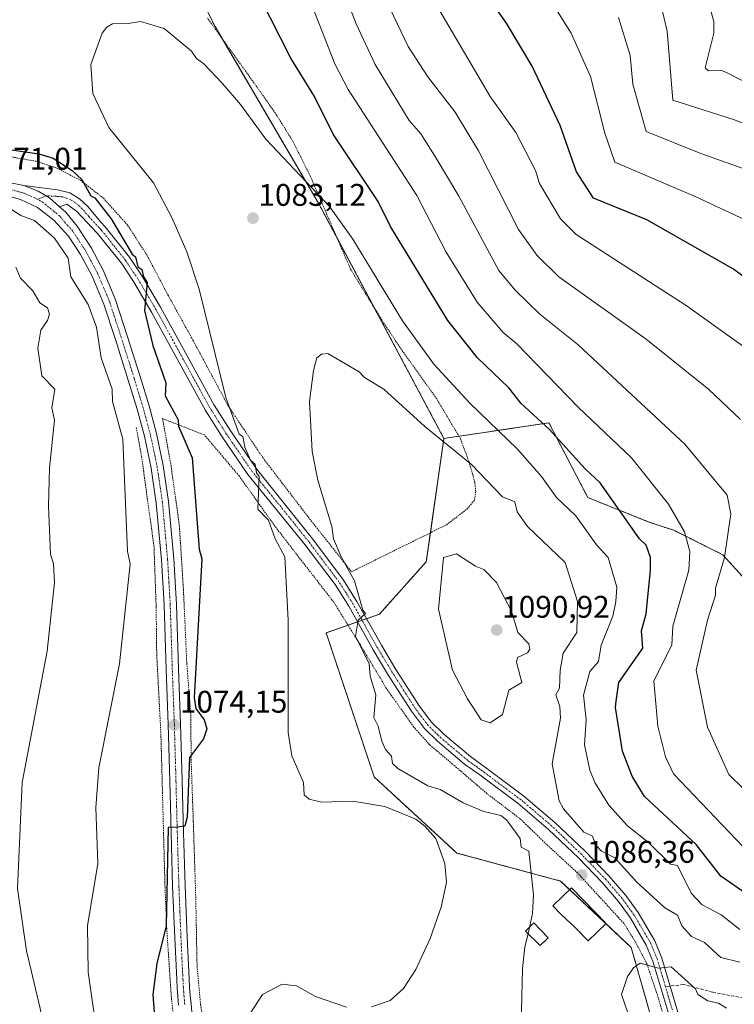
# Model space of a CAD drawing. Units: metres. Extents: x 647985 to 651438, y 4748532 to 4750920.
# Drawn here: x 649546 to 649775, y 4749805 to 4750121 of the extents above; entities that cross this region are included whole.
import ezdxf
from ezdxf.enums import TextEntityAlignment as Align

# ---------------------------------------------------------------- set-up
doc = ezdxf.new("R2010")
doc.units = ezdxf.units.M
doc.header["$MEASUREMENT"] = 0
for name, pattern in [('TRAZO_Y_PUNTO', [1, 0.5, -0.25, 0, -0.25]), ('TRAZOS', [0.75, 0.5, -0.25]), ('TRAZOSX2', [1.5, 1, -0.5])]:
    doc.linetypes.add(name, pattern=pattern)
for name, color, linetype, lineweight in [('Alambrada', 19, 'TRAZOS', 0), ('Arbolado forestal', 92, 'TRAZOS', 0), ('Arbolado forestal CxS', 92, 'Continuous', 0), ('Carretera de calzada única', 19, 'Continuous', 13), ('Carretera de calzada única Cxs', 19, 'Continuous', 13), ('Carretera de calzada única eje', 19, 'TRAZO_Y_PUNTO', 0), ('Carátula', 7, 'Continuous', 5), ('Curva de nivel maestra', 36, 'Continuous', 30), ('Curva de nivel normal', 36, 'Continuous', 0), ('Edificación', 1, 'Continuous', 13), ('Edificación Cxs', 1, 'Continuous', 13), ('Pista no pavimentada', 254, 'Continuous', 13), ('Pista no pavimentada Cxs', 254, 'Continuous', 0), ('Pista pavimentada eje', 135, 'TRAZO_Y_PUNTO', 0), ('Prado', 92, 'Continuous', 0), ('Prado CxS', 92, 'Continuous', 0), ('Punto de cota en terreno', 7, 'Continuous', 0), ('Rótulo de punto de cota en terreno', 19, 'Continuous', 0), ('Senda', 19, 'TRAZOSX2', 0)]:
    doc.layers.add(name, color=color, linetype=linetype, lineweight=lineweight)
doc.styles.add('Arial', font='txt', dxfattribs={"height": 0.2})

# ---------------------------------------------------------------- blocks, each defined once
blk = doc.blocks.new('*U151')
at = {"layer": 'Prado CxS', "color": 92, "linetype": 'Continuous', "lineweight": 0}
blk.add_polyline3d([(649595.09, 4750145.65, 1077.37), (649608.74, 4750118.35, 1078.4), (649641.88, 4750061.78, 1080.27), (649682.1, 4749986.39, 1084.6), (649676.4, 4749946.87, 1089.49), (649661.42, 4749930.09, 1086.28), (649644.34, 4749924.09, 1082.22), (649659.74, 4749877.93, 1082.38), (649686.23, 4749853.57, 1080.5), (649719.47, 4749844.59, 1086.88), (649742.09, 4749823.34, 1088.76), (649750.2, 4749794.86, 1091.69)], dxfattribs=at)
blk = doc.blocks.new('*U153')
at = {"layer": 'Arbolado forestal CxS', "color": 92, "linetype": 'Continuous', "lineweight": 0}
blk.add_polyline3d([(649750.2, 4749794.86, 1091.69), (649742.09, 4749823.34, 1088.76), (649719.47, 4749844.59, 1086.88), (649686.23, 4749853.57, 1080.5), (649659.74, 4749877.93, 1082.38), (649644.34, 4749924.09, 1082.22), (649661.42, 4749930.09, 1086.28), (649676.4, 4749946.87, 1089.49), (649682.1, 4749986.39, 1084.6), (649715.74, 4749991.4, 1074), (649728.22, 4749967.45, 1077.01), (649748.08, 4749959.51, 1072.6), (649755.78, 4749956.96, 1070.78), (649771.42, 4749949.15, 1065.23), (649787.06, 4749931.94, 1058.24)], dxfattribs=at)
blk = doc.blocks.new('*U161')
at = {"layer": 'Prado CxS', "color": 92, "linetype": 'Continuous', "lineweight": 0}
blk.add_polyline3d([(649595.09, 4750145.65, 1077.37), (649608.74, 4750118.35, 1078.4), (649641.88, 4750061.78, 1080.27), (649682.1, 4749986.39, 1084.6), (649676.4, 4749946.87, 1089.49), (649661.42, 4749930.09, 1086.28), (649644.34, 4749924.09, 1082.22), (649659.74, 4749877.93, 1082.38), (649686.23, 4749853.57, 1080.5), (649719.47, 4749844.59, 1086.88), (649742.09, 4749823.34, 1088.76), (649750.2, 4749794.86, 1091.69)], dxfattribs=at)
blk = doc.blocks.new('*U163')
at = {"layer": 'Arbolado forestal CxS', "color": 92, "linetype": 'Continuous', "lineweight": 0}
blk.add_polyline3d([(649750.2, 4749794.86, 1091.69), (649742.09, 4749823.34, 1088.76), (649719.47, 4749844.59, 1086.88), (649686.23, 4749853.57, 1080.5), (649659.74, 4749877.93, 1082.38), (649644.34, 4749924.09, 1082.22), (649661.42, 4749930.09, 1086.28), (649676.4, 4749946.87, 1089.49), (649682.1, 4749986.39, 1084.6), (649715.74, 4749991.4, 1074), (649728.22, 4749967.45, 1077.01), (649748.08, 4749959.51, 1072.6), (649755.78, 4749956.96, 1070.78), (649771.42, 4749949.15, 1065.23), (649787.06, 4749931.94, 1058.24)], dxfattribs=at)
blk = doc.blocks.new('*U184')
at = {"layer": 'Curva de nivel normal', "color": 36, "linetype": 'Continuous', "lineweight": 0}
for points in [[(649782.89, 4749869.47, 1065), (649773.38, 4749878.69, 1065), (649766.59, 4749893.9, 1065), (649762.96, 4749912.2, 1065), (649766.58, 4749928.2, 1065), (649769.17, 4749936.2, 1065), (649769.11, 4749938.42, 1065), (649772.03, 4749948.2, 1065), (649774.02, 4749962.2, 1065), (649772.89, 4749968.2, 1065), (649759.24, 4749984.55, 1065), (649725.09, 4750016.4, 1065), (649712.86, 4750026.2, 1065), (649704.89, 4750033.86, 1065), (649699.67, 4750040.2, 1065), (649686.89, 4750064.02, 1065), (649679.62, 4750076.2, 1065), (649674.73, 4750084.04, 1065), (649671, 4750088.31, 1065), (649660.05, 4750106.2, 1065), (649653.96, 4750119.27, 1065), (649637.24, 4750162.55, 1065)], [(649544.89, 4750041.25, 1065), (649546.43, 4750037.74, 1065), (649550.39, 4750033.7, 1065), (649552.56, 4750029.87, 1065), (649555.04, 4750028.2, 1065), (649555.67, 4750026.2, 1065), (649555.09, 4750024.2, 1065), (649552.89, 4750021.11, 1065), (649551.98, 4750015.29, 1065), (649553.19, 4750006.5, 1065), (649557.42, 4750002.2, 1065), (649556.39, 4749996.2, 1065), (649557.26, 4749992.2, 1065), (649555.66, 4749976.97, 1065), (649555.4, 4749964.71, 1065), (649556.05, 4749949.36, 1065), (649557.01, 4749946.2, 1065), (649557.26, 4749940.2, 1065), (649554.97, 4749918.2, 1065), (649546.89, 4749876.2, 1065), (649545.47, 4749842.2, 1065), (649548.31, 4749822.2, 1065), (649554.16, 4749797.47, 1065)]]:
    blk.add_polyline3d(points, dxfattribs=at)
blk = doc.blocks.new('*U185')
at = {"layer": 'Curva de nivel normal', "color": 36, "linetype": 'Continuous', "lineweight": 0}
for points in [[(649778.11, 4749855.42, 1070), (649755.63, 4749878.94, 1070), (649753.07, 4749884.38, 1070), (649750.61, 4749894.2, 1070), (649749.39, 4749908.7, 1070), (649755.15, 4749920.2, 1070), (649755.42, 4749926.2, 1070), (649760.58, 4749944.2, 1070), (649760.94, 4749950.2, 1070), (649759.15, 4749956.46, 1070), (649754.07, 4749965.38, 1070), (649742.19, 4749980.2, 1070), (649725.13, 4749996.44, 1070), (649705.4, 4750016.71, 1070), (649701.07, 4750020.38, 1070), (649692.71, 4750030.02, 1070), (649682.8, 4750046.11, 1070), (649673.37, 4750064.2, 1070), (649651.43, 4750098.2, 1070), (649647.12, 4750106.43, 1070), (649634.78, 4750138.09, 1070)], [(649541.66, 4750060.97, 1070), (649546.49, 4750057.8, 1070), (649550.93, 4750056.2, 1070), (649557.3, 4750050.61, 1070), (649561.65, 4750044.2, 1070), (649562.5, 4750038.2, 1070), (649568.05, 4750029.36, 1070), (649570.71, 4750022.02, 1070), (649572.3, 4750012.2, 1070), (649575.77, 4750002.2, 1070), (649575.83, 4749998.2, 1070), (649579.17, 4749986.2, 1070), (649580.64, 4749950.2, 1070), (649581.5, 4749946.2, 1070), (649578.09, 4749914.2, 1070), (649571.55, 4749880.86, 1070), (649570.59, 4749868.2, 1070), (649571.22, 4749850.2, 1070), (649567.83, 4749830.2, 1070), (649568.12, 4749815.43, 1070), (649571.56, 4749790.87, 1070)]]:
    blk.add_polyline3d(points, dxfattribs=at)
blk = doc.blocks.new('*U188')
at = {"layer": 'Curva de nivel normal', "color": 36, "linetype": 'Continuous', "lineweight": 0}
blk.add_polyline3d([(649776.89, 4749818.55, 1085), (649770.84, 4749820.15, 1085), (649765.54, 4749824.85, 1085), (649761.47, 4749826.78, 1085), (649758.37, 4749830.2, 1085), (649756.89, 4749833.65, 1085), (649752.89, 4749836, 1085), (649743.96, 4749844.2, 1085), (649736.89, 4749852.08, 1085), (649732.6, 4749854.2, 1085), (649730.82, 4749856.13, 1085), (649729.69, 4749859, 1085), (649726.89, 4749860.2, 1085), (649720.43, 4749867.74, 1085), (649719.03, 4749870.34, 1085), (649716.79, 4749882.1, 1085), (649719.46, 4749896.77, 1085), (649719.23, 4749900.54, 1085), (649717.92, 4749904.2, 1085), (649719.12, 4749906.43, 1085), (649719.31, 4749912.2, 1085), (649720.29, 4749917.6, 1085), (649724.65, 4749924.2, 1085), (649724.93, 4749934.2, 1085), (649720.89, 4749946.7, 1085), (649708.82, 4749958.2, 1085), (649705.56, 4749962.87, 1085), (649704.78, 4749966.09, 1085), (649700.89, 4749967.71, 1085), (649690.89, 4749978, 1085), (649675.94, 4749990.2, 1085), (649662.84, 4750002.15, 1085), (649656.66, 4750005.97, 1085), (649654.89, 4750007.78, 1085), (649644.89, 4750013.61, 1085), (649642.89, 4750013.37, 1085), (649641.41, 4750012.2, 1085), (649640.29, 4750008.2, 1085), (649639, 4749998.2, 1085), (649639.88, 4749982.2, 1085), (649641.72, 4749973.03, 1085), (649646.22, 4749958.2, 1085), (649646.75, 4749954.2, 1085), (649649.11, 4749948.42, 1085), (649653.42, 4749940.73, 1085), (649656.1, 4749931.41, 1085), (649656.97, 4749930.28, 1085), (649654.58, 4749928.2, 1085), (649653.77, 4749923.08, 1085), (649658.12, 4749914.2, 1085), (649658.47, 4749910.2, 1085), (649660.26, 4749904.2, 1085), (649659.64, 4749896.95, 1085), (649661.04, 4749894.2, 1085), (649662.14, 4749889.45, 1085), (649663.41, 4749886.72, 1085), (649665.3, 4749884.61, 1085), (649665.63, 4749882.2, 1085), (649667.36, 4749880.67, 1085), (649676.89, 4749875.15, 1085), (649680.89, 4749873.87, 1085), (649688.29, 4749869.6, 1085), (649694.89, 4749866.9, 1085), (649700.28, 4749865.59, 1085), (649702.14, 4749864.2, 1085), (649706.57, 4749858.2, 1085), (649706.89, 4749855.46, 1085), (649709.25, 4749854.2, 1085), (649710.77, 4749840.2, 1085), (649710.49, 4749834.2, 1085), (649709.48, 4749829.73, 1085)], dxfattribs=at)
blk = doc.blocks.new('*U192')
at = {"layer": 'Curva de nivel normal', "color": 36, "linetype": 'Continuous', "lineweight": 0}
blk.add_polyline3d([(649778.89, 4750015.37, 1055), (649759.68, 4750028.99, 1055), (649724.48, 4750051.79, 1055), (649719.49, 4750056.8, 1055), (649712.72, 4750068.03, 1055), (649711.41, 4750072.2, 1055), (649705.08, 4750084.39, 1055), (649696.89, 4750095.95, 1055), (649666.51, 4750147.82, 1055)], dxfattribs=at)
blk = doc.blocks.new('*U199')
at = {"layer": 'Curva de nivel normal', "color": 36, "linetype": 'Continuous', "lineweight": 0}
for points in [[(649776.89, 4749829.08, 1080), (649770.89, 4749833.74, 1080), (649764.89, 4749836.95, 1080), (649761.35, 4749840.66, 1080), (649756.89, 4749849.6, 1080), (649754.65, 4749849.96, 1080), (649747.68, 4749856.99, 1080), (649740.89, 4749862.32, 1080), (649734.89, 4749868.88, 1080), (649730.43, 4749876.2, 1080), (649728.83, 4749880.14, 1080), (649727.13, 4749888.2, 1080), (649727.68, 4749896.2, 1080), (649726.79, 4749904.1, 1080), (649728.89, 4749911.76, 1080), (649731.64, 4749914.95, 1080), (649732.47, 4749920.2, 1080), (649736.18, 4749929.49, 1080), (649737.19, 4749934.2, 1080), (649737.47, 4749938.78, 1080), (649734.75, 4749948.2, 1080), (649731, 4749952.31, 1080), (649724.33, 4749961.64, 1080), (649718.18, 4749967.49, 1080), (649713.34, 4749974.2, 1080), (649705.63, 4749982.94, 1080), (649690.39, 4749997.7, 1080), (649678.86, 4750010.2, 1080), (649668.81, 4750024.12, 1080), (649652.89, 4750050.2, 1080), (649645.39, 4750060.7, 1080), (649624.97, 4750082.28, 1080), (649616.89, 4750093.43, 1080), (649610.99, 4750100.2, 1080), (649605.15, 4750106.46, 1080), (649602.84, 4750108.15, 1080), (649601.21, 4750110.52, 1080), (649592.48, 4750117.79, 1080), (649584.89, 4750120.01, 1080), (649580.89, 4750119.37, 1080), (649575.93, 4750119.24, 1080), (649574.04, 4750118.2, 1080), (649572.53, 4750116.2, 1080), (649568.89, 4750106.2, 1080), (649569.57, 4750096.87, 1080), (649574.75, 4750086.06, 1080), (649588.98, 4750068.29, 1080), (649594.89, 4750057.15, 1080), (649599.71, 4750046.2, 1080), (649603.68, 4750034.2, 1080), (649612.23, 4749999.54, 1080), (649616.51, 4749987.82, 1080), (649617.67, 4749986.98, 1080), (649618.32, 4749983.63, 1080), (649620.14, 4749979.45, 1080), (649621.63, 4749978.2, 1080), (649622.08, 4749975.39, 1080), (649622.89, 4749974.2, 1080), (649622.45, 4749963.76, 1080), (649625.91, 4749960.2, 1080), (649628, 4749954.2, 1080), (649631.13, 4749948.44, 1080), (649632.21, 4749928.2, 1080), (649632.18, 4749892.2, 1080), (649633.36, 4749884.67, 1080), (649637.06, 4749876.2, 1080), (649637.31, 4749872.2, 1080), (649638.89, 4749870.86, 1080), (649642.89, 4749869.89, 1080), (649652.89, 4749870.2, 1080), (649663.13, 4749868.44, 1080), (649673.08, 4749864.39, 1080), (649675.94, 4749862.2, 1080), (649679.48, 4749858.2, 1080), (649682.34, 4749850.2, 1080), (649682.89, 4749844.2, 1080), (649681.2, 4749836.2, 1080), (649677.71, 4749826.2, 1080), (649673.08, 4749816.2, 1080), (649669.18, 4749810.2, 1080), (649664.89, 4749806.36, 1080), (649658.89, 4749804.3, 1080)], [(649650.89, 4749804.2, 1080), (649640.89, 4749807.59, 1080), (649634.89, 4749811, 1080), (649630.29, 4749811.6, 1080), (649623.93, 4749808.2, 1080), (649620.01, 4749802.2, 1080)]]:
    blk.add_polyline3d(points, dxfattribs=at)
blk = doc.blocks.new('*U202')
at = {"layer": 'Curva de nivel normal', "color": 36, "linetype": 'Continuous', "lineweight": 0}
blk.add_polyline3d([(649806.93, 4750076.24, 1035), (649774.89, 4750088.59, 1035), (649755.48, 4750094.79, 1035), (649753.62, 4750116.93, 1035), (649751.69, 4750125, 1035)], dxfattribs=at)
blk = doc.blocks.new('*U204')
at = {"layer": 'Curva de nivel normal', "color": 36, "linetype": 'Continuous', "lineweight": 0}
blk.add_polyline3d([(649783.01, 4750098.32, 1030), (649772.48, 4750103.79, 1030), (649771, 4750104.31, 1030), (649766.89, 4750104.2, 1030), (649765.84, 4750105.15, 1030), (649768.53, 4750116.2, 1030), (649768.55, 4750119.86, 1030), (649767.74, 4750123.05, 1030)], dxfattribs=at)
blk = doc.blocks.new('*U205')
at = {"layer": 'Curva de nivel normal', "color": 36, "linetype": 'Continuous', "lineweight": 0}
blk.add_polyline3d([(649777.12, 4749992.43, 1060), (649766.91, 4750002.22, 1060), (649746.91, 4750018.22, 1060), (649718.89, 4750038.2, 1060), (649711.84, 4750045.15, 1060), (649706.04, 4750053.35, 1060), (649693.2, 4750078.51, 1060), (649685.64, 4750090.95, 1060), (649676.91, 4750102.22, 1060), (649670.67, 4750111.98, 1060), (649658.1, 4750138.2, 1060)], dxfattribs=at)
blk = doc.blocks.new('*U212')
at = {"layer": 'Curva de nivel normal', "color": 36, "linetype": 'Continuous', "lineweight": 0}
blk.add_polyline3d([(649790.89, 4750068.27, 1040), (649764.38, 4750077.69, 1040), (649746.89, 4750084.75, 1040), (649742.62, 4750099.93, 1040), (649741.81, 4750109.12, 1040), (649737.98, 4750121.29, 1040)], dxfattribs=at)
blk = doc.blocks.new('*U215')
at = {"layer": 'Curva de nivel maestra', "color": 36, "linetype": 'Continuous', "lineweight": 30}
for points in [[(649778.89, 4749840.63, 1075), (649770.81, 4749846.12, 1075), (649762.89, 4749856.26, 1075), (649746.36, 4749871.67, 1075), (649742.44, 4749878.2, 1075), (649739.33, 4749886.2, 1075), (649737.11, 4749900.2, 1075), (649737.29, 4749902.2, 1075), (649738.12, 4749908.2, 1075), (649745.87, 4749919.18, 1075), (649745.41, 4749924.72, 1075), (649746.93, 4749930.2, 1075), (649748.28, 4749944.2, 1075), (649748.26, 4749948.2, 1075), (649746.94, 4749952.25, 1075), (649744.74, 4749954.2, 1075), (649732.2, 4749972.2, 1075), (649727.32, 4749976.63, 1075), (649715.97, 4749989.28, 1075), (649706.89, 4749997.61, 1075), (649702.89, 4750002.63, 1075), (649692.89, 4750012.2, 1075), (649683.36, 4750024.2, 1075), (649664.98, 4750054.29, 1075), (649660.97, 4750062.28, 1075), (649646.6, 4750083.91, 1075), (649640.59, 4750095.9, 1075), (649633, 4750108.2, 1075), (649619.87, 4750134.2, 1075)], [(649536.89, 4750079.8, 1075), (649552.3, 4750077.61, 1075), (649556.89, 4750076.2, 1075), (649562.97, 4750072.28, 1075), (649566.02, 4750069.33, 1075), (649568.89, 4750064.18, 1075), (649570.22, 4750063.53, 1075), (649575.44, 4750056.75, 1075), (649582.17, 4750045.48, 1075), (649583.3, 4750044.61, 1075), (649584.03, 4750041.34, 1075), (649585.25, 4750040.56, 1075), (649585.8, 4750038.2, 1075), (649587.02, 4750036.33, 1075), (649586.11, 4750027.42, 1075), (649588.83, 4750016.14, 1075), (649592.93, 4750004.24, 1075), (649592.79, 4750000.1, 1075), (649596.89, 4749992.39, 1075), (649596.99, 4749990.3, 1075), (649601.46, 4749980.2, 1075), (649603.66, 4749950.97, 1075), (649604.5, 4749947.81, 1075), (649602.01, 4749903.32, 1075), (649602.55, 4749899.86, 1075), (649605.27, 4749896.2, 1075), (649606.08, 4749893.39, 1075), (649605.09, 4749890.2, 1075), (649600.58, 4749884.2, 1075), (649599.8, 4749865.11, 1075), (649599.01, 4749862.2, 1075), (649596.75, 4749861.86, 1075), (649593.7, 4749861.72, 1075), (649593.04, 4749830.2, 1075), (649590.05, 4749818.2, 1075), (649588.85, 4749808.2, 1075), (649590.16, 4749789.47, 1075)]]:
    blk.add_polyline3d(points, dxfattribs=at)
blk = doc.blocks.new('*U217')
at = {"layer": 'Curva de nivel maestra', "color": 36, "linetype": 'Continuous', "lineweight": 30}
blk.add_polyline3d([(649790.89, 4750028.69, 1050), (649774.89, 4750040.66, 1050), (649747.16, 4750056.47, 1050), (649730.04, 4750063.35, 1050), (649724.55, 4750071.86, 1050), (649719.33, 4750086.64, 1050), (649710.4, 4750105.71, 1050), (649702.18, 4750119.49, 1050), (649688.89, 4750138.2, 1050)], dxfattribs=at)
blk = doc.blocks.new('5PATER')
at = {"layer": 'Carátula', "linetype": 'Continuous', "lineweight": 5}
h = blk.add_hatch(color=250, dxfattribs=at)
edge = h.paths.add_edge_path()
edge.add_ellipse((0, 0.01), major_axis=(-1.33, -1.34), ratio=0.999422, start_angle=0, end_angle=360)

msp = doc.modelspace()

# ---------------------------------------------------------------- linework, layer by layer
at = {"layer": 'Alambrada', "color": 19, "linetype": 'TRAZOS', "lineweight": 0}
for points in [[(649543.57, 4750076.58, 1074.7), (649551.64, 4750075.16, 1074.66), (649558.07, 4750072.98, 1074.66), (649565.62, 4750069.1, 1075.02), (649572.96, 4750063.38, 1075.65), (649580.71, 4750054.76, 1077.33), (649586.89, 4750045.18, 1076.89), (649593.78, 4750032.13, 1077.54), (649601.67, 4750017.85, 1079.2), (649612.98, 4749996.81, 1080.29), (649624.02, 4749980.25, 1084.3), (649638.55, 4749961.28, 1084.63), (649652.48, 4749943.69, 1085.5), (649682.89, 4749958.71, 1089.38), (649689.64, 4749963.91, 1088.11), (649691.9, 4749966.71, 1096.74), (649692.28, 4749969.36, 1101.77), (649692.03, 4749972.19, 1102.1), (649691.3, 4749974.87, 1101.01), (649690.13, 4749978.9, 1099.22), (649687.39, 4749986.22, 1086.49), (649679.8, 4749999.04, 1083.49), (649668.46, 4750014.91, 1091.85), (649662.64, 4750023.61, 1084.88), (649652.17, 4750040.66, 1082.6), (649639.32, 4750070.3, 1092.66), (649633.78, 4750081.46, 1091.04), (649628.51, 4750089.91, 1082.11), (649622.17, 4750099, 1080.58), (649606.37, 4750121.01, 1079.25)], [(649756.62, 4749787.01, 1095.06), (649750.48, 4749808.11, 1092.63), (649747.17, 4749817.98, 1093.12), (649743.39, 4749825.23, 1089.72), (649739.73, 4749831.06, 1090.83), (649724.92, 4749847.19, 1087.48), (649714.43, 4749856.85, 1089.77), (649706.75, 4749864.34, 1091.72), (649695.89, 4749872.6, 1096.13), (649684.83, 4749882.09, 1088.11), (649677.64, 4749888.14, 1097.19), (649672.46, 4749893.9, 1098.12), (649663.64, 4749906.33, 1091.34), (649655.32, 4749920.23, 1088.54), (649647.46, 4749932.84, 1083.84), (649646.71, 4749934.04, 1083.58), (649635.73, 4749948.18, 1081.46), (649627.98, 4749958.22, 1083.28), (649616.53, 4749974.3, 1080.08), (649605.35, 4749987.51, 1081), (649591.92, 4749992.76, 1074.82), (649594.64, 4749977.72, 1074.09), (649597.32, 4749958.41, 1073.9), (649598.62, 4749937.96, 1074.08), (649599.69, 4749914.33, 1074.61), (649600.96, 4749897.93, 1074.7), (649601.1, 4749882.94, 1075.43), (649601.78, 4749863.66, 1075.57), (649602.57, 4749839.04, 1075.97), (649602.98, 4749817.35, 1077.28), (649604.1, 4749805.11, 1079.81), (649606.1, 4749792.68, 1078.72)], [(649583.5, 4749989.92, 1072.75), (649585.19, 4749980.65, 1071.84), (649589.19, 4749951.68, 1072.47), (649589.87, 4749932.38, 1072.42), (649590.05, 4749917.26, 1072.82), (649591.39, 4749891.76, 1073.73), (649592.71, 4749842.68, 1074.61), (649593.25, 4749829.52, 1075.43), (649594.71, 4749807.83, 1076.44), (649595.57, 4749799.6, 1076.78), (649598.23, 4749785.84, 1077.11), (649600.05, 4749779.41, 1077.14), (649604.39, 4749765.57, 1077.2), (649613.51, 4749738.92, 1076.37), (649620.76, 4749719.9, 1076.77), (649626.6, 4749702.04, 1077.95)]]:
    msp.add_polyline3d(points, dxfattribs=at)
at = {"layer": 'Arbolado forestal', "color": 92, "linetype": 'TRAZOS', "lineweight": 0}
for points in [[(649670.34, 4750232.9, 1051.07), (649658.88, 4750221.13, 1054.05), (649612.06, 4750173.04, 1070.45), (649595.09, 4750145.65, 1077.37), (649596.32, 4750143.19, 1077.57), (649608.74, 4750118.35, 1078.4), (649610.76, 4750114.9, 1078.61), (649641.87, 4750061.78, 1080.27), (649647.94, 4750050.42, 1080.74), (649659.61, 4750028.54, 1081.57), (649682.1, 4749986.39, 1084.6)], [(649787.06, 4749931.94, 1058.24), (649771.42, 4749949.15, 1065.23), (649755.78, 4749956.96, 1070.78), (649748.08, 4749959.51, 1072.6), (649728.22, 4749967.45, 1077.01), (649715.73, 4749991.4, 1074), (649686.87, 4749987.1, 1083.81), (649682.1, 4749986.39, 1084.6)], [(649787.06, 4749931.94, 1058.24), (649771.42, 4749949.15, 1065.23), (649755.78, 4749956.96, 1070.78), (649748.08, 4749959.51, 1072.6), (649728.22, 4749967.45, 1077.01), (649715.73, 4749991.4, 1074), (649686.87, 4749987.1, 1083.81), (649682.1, 4749986.39, 1084.6)], [(649682.1, 4749986.39, 1084.6), (649677.74, 4749956.17, 1089.25), (649676.4, 4749946.87, 1089.49), (649661.42, 4749930.09, 1086.28), (649657.32, 4749928.65, 1085.18), (649655.87, 4749928.14, 1084.94), (649654.41, 4749927.63, 1084.76), (649651.37, 4749926.56, 1084.3), (649644.34, 4749924.09, 1082.22), (649659.74, 4749877.93, 1082.38), (649686.23, 4749853.57, 1080.5), (649719.46, 4749844.59, 1086.88), (649722.41, 4749841.82, 1087.25), (649733.98, 4749830.95, 1088.27), (649742.09, 4749823.34, 1088.76), (649750.2, 4749794.87, 1091.69)]]:
    msp.add_polyline3d(points, dxfattribs=at)
at = {"layer": 'Arbolado forestal CxS', "color": 92, "linetype": 'Continuous', "lineweight": 0}
msp.add_polyline3d([(649787.06, 4749931.94, 1058.24), (649771.42, 4749949.15, 1065.23), (649755.78, 4749956.96, 1070.78), (649748.08, 4749959.51, 1072.6), (649728.22, 4749967.45, 1077.01), (649715.74, 4749991.4, 1074), (649682.1, 4749986.39, 1084.6), (649641.87, 4750061.78, 1080.27), (649608.74, 4750118.35, 1078.4), (649595.09, 4750145.65, 1077.37)], dxfattribs=at)
msp.add_polyline3d([(649787.06, 4749931.94, 1058.24), (649771.42, 4749949.15, 1065.23), (649755.78, 4749956.96, 1070.78), (649748.08, 4749959.51, 1072.6), (649728.22, 4749967.45, 1077.01), (649715.74, 4749991.4, 1074), (649682.1, 4749986.39, 1084.6), (649641.87, 4750061.78, 1080.27), (649608.74, 4750118.35, 1078.4), (649595.09, 4750145.65, 1077.37)], dxfattribs=at)
at = {"layer": 'Carretera de calzada única', "color": 19, "linetype": 'Continuous', "lineweight": 13}
for points in [[(649469.01, 4750123.74, 1068.83), (649474.1, 4750117.43, 1068.94), (649482.19, 4750108.11, 1069.19), (649494.41, 4750095.79, 1070.33), (649506.09, 4750084.12, 1070.2), (649512, 4750078.93, 1070.68), (649515.84, 4750076.18, 1071.33), (649518.93, 4750074.26, 1070.94), (649522.47, 4750072.88, 1070.9), (649527.84, 4750071.41, 1071.78), (649537.29, 4750069.44, 1071.43), (649547.43, 4750067.39, 1071.28)], [(649547.43, 4750067.39, 1071.28), (649552.08, 4750065.59, 1071.38), (649555.74, 4750063.47, 1071.41), (649558.95, 4750060.65, 1071.48)], [(649597.06, 4749804.83, 1076.75), (649596.81, 4749807.55, 1076.69), (649596.61, 4749810.28, 1076.62), (649596.46, 4749813.01, 1076.55), (649595.81, 4749826.42, 1075.93), (649595.16, 4749842.95, 1074.99), (649594.65, 4749860.04, 1074.52), (649594.22, 4749876.58, 1074.2), (649593.7, 4749894.87, 1073.7), (649593.04, 4749912.39, 1073.11), (649592.39, 4749933.05, 1072.66), (649591.54, 4749947.51, 1072.54), (649589.89, 4749965.68, 1072.23), (649588.25, 4749976.87, 1071.97), (649586.09, 4749987.09, 1071.96), (649583.76, 4749995.75, 1071.8), (649580.93, 4750005.1, 1071.77), (649576.8, 4750018.08, 1071.5), (649573.1, 4750029.39, 1071.24), (649569.35, 4750038.34, 1071.32), (649565.67, 4750045.34, 1071.1), (649561.78, 4750051.22, 1071.04), (649557.09, 4750056.29, 1071.03), (649551.87, 4750060.38, 1071.04), (649546.44, 4750062.93, 1071), (649538.14, 4750065.17, 1070.67)], [(649558.95, 4750060.65, 1071.48), (649560.85, 4750058.98, 1071.52), (649564.55, 4750054.43, 1071.87), (649569.12, 4750047.38, 1071.99), (649572.97, 4750040.05, 1071.89), (649576.86, 4750030.78, 1071.72), (649580.61, 4750019.31, 1071.88), (649584.75, 4750006.28, 1072.44), (649587.6, 4749996.85, 1072.5), (649589.98, 4749988.02, 1072.82), (649592.16, 4749977.7, 1072.54), (649593.87, 4749966.15, 1073.13), (649595.53, 4749947.81, 1072.89), (649596.38, 4749933.23, 1073.3), (649597.04, 4749912.53, 1073.89), (649597.7, 4749895, 1074.25), (649598.22, 4749876.69, 1074.84), (649598.65, 4749860.15, 1075.1), (649599.16, 4749843.09, 1075.43), (649599.81, 4749826.59, 1076.25), (649600.46, 4749813.22, 1076.62), (649600.6, 4749810.54, 1076.73), (649600.8, 4749807.88, 1076.85), (649601.04, 4749805.24, 1076.95), (649601.34, 4749802.59, 1077.06)]]:
    msp.add_polyline3d(points, dxfattribs=at)
at = {"layer": 'Carretera de calzada única Cxs', "color": 19, "linetype": 'Continuous', "lineweight": 13}
for points in [[(649537.29, 4750069.44, 1071.43), (649547.43, 4750067.39, 1071.28), (649552.08, 4750065.59, 1071.38), (649555.74, 4750063.47, 1071.41), (649558.95, 4750060.65, 1071.48), (649560.85, 4750058.98, 1071.52), (649564.55, 4750054.43, 1071.87), (649569.12, 4750047.38, 1071.99), (649572.97, 4750040.05, 1071.89), (649576.86, 4750030.78, 1071.72), (649580.61, 4750019.31, 1071.88), (649584.75, 4750006.28, 1072.44), (649587.6, 4749996.85, 1072.5), (649589.98, 4749988.02, 1072.82), (649592.16, 4749977.7, 1072.54), (649593.87, 4749966.15, 1073.13), (649595.53, 4749947.81, 1072.89), (649596.38, 4749933.23, 1073.3), (649597.04, 4749912.53, 1073.89), (649597.7, 4749895, 1074.25), (649598.22, 4749876.69, 1074.84), (649598.65, 4749860.15, 1075.1), (649599.16, 4749843.09, 1075.43), (649599.81, 4749826.59, 1076.25), (649600.46, 4749813.22, 1076.62), (649600.6, 4749810.54, 1076.73), (649600.8, 4749807.88, 1076.85), (649601.04, 4749805.24, 1076.95), (649601.34, 4749802.59, 1077.06)], [(649597.06, 4749804.83, 1076.75), (649596.81, 4749807.55, 1076.69), (649596.61, 4749810.28, 1076.62), (649596.46, 4749813.01, 1076.55), (649595.81, 4749826.42, 1075.93), (649595.16, 4749842.95, 1074.99), (649594.65, 4749860.04, 1074.52), (649594.22, 4749876.58, 1074.2), (649593.7, 4749894.87, 1073.7), (649593.04, 4749912.39, 1073.11), (649592.39, 4749933.05, 1072.66), (649591.54, 4749947.51, 1072.54), (649589.89, 4749965.68, 1072.23), (649588.25, 4749976.87, 1071.97), (649586.09, 4749987.09, 1071.96), (649583.76, 4749995.75, 1071.8), (649580.93, 4750005.1, 1071.77), (649576.8, 4750018.08, 1071.5), (649573.1, 4750029.39, 1071.24), (649569.35, 4750038.34, 1071.32), (649565.67, 4750045.34, 1071.1), (649561.78, 4750051.22, 1071.04), (649557.09, 4750056.29, 1071.03), (649551.87, 4750060.38, 1071.04), (649546.44, 4750062.93, 1071), (649538.14, 4750065.17, 1070.67)]]:
    msp.add_polyline3d(points, dxfattribs=at)
at = {"layer": 'Carretera de calzada única eje', "color": 19, "linetype": 'TRAZO_Y_PUNTO', "lineweight": 0}
for points in [[(649551.97, 4750062.98, 1071.23), (649549.26, 4750064.26, 1071.21), (649546.93, 4750065.16, 1071.16), (649542.78, 4750066.28, 1071.02)], [(649599.05, 4749805.03, 1076.86), (649598.92, 4749806.39, 1076.81), (649598.7, 4749809.04, 1076.73), (649598.6, 4749810.41, 1076.68), (649598.46, 4749813.11, 1076.59), (649598.13, 4749819.8, 1076.35), (649597.81, 4749826.5, 1076.17), (649597.48, 4749834.75, 1075.74), (649597.16, 4749843.02, 1075.44), (649596.9, 4749851.56, 1075.26), (649596.65, 4749860.09, 1075.05), (649596.43, 4749868.36, 1074.83), (649596.22, 4749876.63, 1074.57), (649595.7, 4749894.93, 1074.05), (649595.04, 4749912.46, 1073.51), (649594.72, 4749922.79, 1073.21), (649594.38, 4749933.14, 1072.98), (649593.96, 4749940.37, 1072.79), (649593.54, 4749947.66, 1072.72), (649592.71, 4749956.74, 1072.76), (649591.88, 4749965.91, 1072.71), (649591.06, 4749971.51, 1072.42), (649590.2, 4749977.28, 1072.21), (649589.13, 4749982.39, 1072.41), (649588.03, 4749987.55, 1072.42), (649586.84, 4749991.97, 1072.21), (649585.68, 4749996.3, 1071.99), (649584.25, 4750001.01, 1072), (649582.84, 4750005.69, 1072.11), (649580.77, 4750012.2, 1071.74), (649578.7, 4750018.69, 1071.65), (649576.85, 4750024.35, 1071.73), (649574.98, 4750030.08, 1071.44), (649573.1, 4750034.56, 1071.47), (649571.16, 4750039.19, 1071.49), (649567.39, 4750046.36, 1071.49), (649565.45, 4750049.3, 1071.32), (649563.16, 4750052.82, 1071.46), (649560.82, 4750055.36, 1071.29), (649558.97, 4750057.63, 1071.3), (649558.01, 4750058.47, 1071.3), (649555.4, 4750060.51, 1071.24), (649553.81, 4750061.92, 1071.24), (649551.97, 4750062.98, 1071.23)]]:
    msp.add_polyline3d(points, dxfattribs=at)
at = {"layer": 'Curva de nivel normal', "color": 36, "linetype": 'Continuous', "lineweight": 0}
for points in [[(649783.42, 4750054.2, 1045), (649762.64, 4750063.95, 1045), (649736.89, 4750074.95, 1045), (649733.68, 4750084.2, 1045), (649729.1, 4750102.41, 1045), (649722.91, 4750116.22, 1045), (649709, 4750138.31, 1045)], [(649696.89, 4749895.28, 1090), (649700.89, 4749897.9, 1090), (649702.89, 4749905.79, 1090), (649707.03, 4749908.2, 1090), (649705.37, 4749914.68, 1090), (649705.63, 4749916.2, 1090), (649708.89, 4749917.71, 1090), (649709.62, 4749918.93, 1090), (649709.25, 4749920.56, 1090), (649705.74, 4749924.2, 1090), (649703.75, 4749931.06, 1090), (649698.89, 4749940.2, 1090), (649694.89, 4749944.42, 1090), (649692.18, 4749945.49, 1090), (649686.14, 4749949.45, 1090), (649681.92, 4749948.2, 1090), (649680.36, 4749931.67, 1090), (649684.89, 4749912.2, 1090), (649689.61, 4749902.92, 1090), (649693.99, 4749896.2, 1090), (649696.89, 4749895.28, 1090)], [(649709.48, 4749829.73, 1085), (649709.04, 4749827.76, 1085)], [(649709.04, 4749827.76, 1085), (649708.05, 4749823.36, 1085), (649707.3, 4749816.61, 1085), (649706.69, 4749794, 1085)], [(649772.59, 4749803.9, 1090), (649770.12, 4749805.43, 1090), (649766.62, 4749806.2, 1090), (649763.45, 4749808.2, 1090), (649762.75, 4749810.06, 1090), (649754.89, 4749817.06, 1090), (649750.89, 4749816.63, 1090), (649745.02, 4749818.33, 1090), (649742.89, 4749816.76, 1090), (649740.89, 4749813.99, 1090), (649738.97, 4749808.28, 1090), (649741.04, 4749802.35, 1090)]]:
    msp.add_polyline3d(points, dxfattribs=at)
at = {"layer": 'Edificación', "color": 1, "linetype": 'Continuous', "lineweight": 13}
for points in [[(649734.07, 4749831.04, 1094.77), (649728.3, 4749825.41, 1090.51), (649724.05, 4749829.78, 1091.37), (649719.78, 4749833.75, 1091.58), (649716.94, 4749836.66, 1095.58), (649723.02, 4749842.4, 1089.31), (649734.07, 4749831.04, 1094.77)], [(649715.46, 4749826.38, 1088.12), (649712.88, 4749823.96, 1085.98), (649708.28, 4749828.51, 1085.25), (649710.93, 4749831.19, 1097.23), (649715.46, 4749826.38, 1088.12)]]:
    msp.add_polyline3d(points, dxfattribs=at)
at = {"layer": 'Edificación Cxs', "color": 1, "linetype": 'Continuous', "lineweight": 13}
for points in [[(649734.07, 4749831.04, 1094.77), (649728.3, 4749825.41, 1090.51), (649724.05, 4749829.78, 1091.37), (649719.78, 4749833.75, 1091.58), (649716.94, 4749836.66, 1095.58), (649723.02, 4749842.4, 1089.31), (649734.07, 4749831.04, 1094.77)], [(649715.46, 4749826.38, 1088.12), (649712.88, 4749823.96, 1085.98), (649708.28, 4749828.51, 1085.25), (649710.93, 4749831.19, 1097.23), (649715.46, 4749826.38, 1088.12)]]:
    msp.add_polyline3d(points, close=True, dxfattribs=at)
at = {"layer": 'Pista no pavimentada', "color": 254, "linetype": 'Continuous', "lineweight": 13}
for points in [[(649547.43, 4750067.39, 1071.28), (649552.08, 4750065.59, 1071.38), (649555.74, 4750063.47, 1071.41), (649558.95, 4750060.65, 1071.48)], [(649547.43, 4750067.39, 1071.28), (649558.31, 4750066.1, 1072.03), (649562.22, 4750065.04, 1072.54), (649565.34, 4750063.16, 1072.41)], [(649565.34, 4750063.16, 1072.41), (649567.98, 4750060.71, 1072.99), (649572.16, 4750055.73, 1073.32), (649573.56, 4750054.23, 1073.43), (649581.36, 4750044.44, 1074.34), (649585.41, 4750038.37, 1074.83), (649591.27, 4750028.45, 1075.31), (649608.51, 4749997.02, 1078.34), (649613.78, 4749988.72, 1079.05), (649622.01, 4749976.66, 1080.04), (649639.95, 4749954.28, 1082.73), (649649.7, 4749941.31, 1084.09), (649654.23, 4749934.18, 1084.72), (649662.04, 4749920.21, 1085.99), (649666.73, 4749912.41, 1086.52), (649674.17, 4749900.74, 1087.46), (649678.16, 4749895.45, 1087.74), (649682.1, 4749891.61, 1087.96), (649690.59, 4749884.47, 1088.16), (649695.38, 4749881.01, 1087.97), (649707.73, 4749871.8, 1086.48), (649717.62, 4749863.4, 1085.87), (649727.31, 4749854.13, 1085.98), (649735.07, 4749846.13, 1086.41), (649740.38, 4749839.95, 1086.83), (649744.31, 4749834.53, 1087.66), (649749.67, 4749825.42, 1088.87), (649751.94, 4749819.92, 1089.54), (649757.06, 4749802.63, 1091.6)], [(649754.14, 4749801.85, 1091.64), (649749.08, 4749818.91, 1089.69), (649746.95, 4749824.07, 1088.88), (649741.77, 4749832.87, 1087.7), (649738, 4749838.07, 1087.11), (649732.83, 4749844.09, 1086.51), (649725.18, 4749851.98, 1086.1), (649715.59, 4749861.15, 1085.93), (649705.84, 4749869.43, 1086.5), (649693.58, 4749878.57, 1087.73), (649688.73, 4749882.08, 1088), (649680.07, 4749889.36, 1087.91), (649675.88, 4749893.44, 1087.58), (649671.67, 4749899.01, 1087.27), (649664.15, 4749910.82, 1086.37), (649659.42, 4749918.69, 1085.59), (649651.62, 4749932.62, 1084.4), (649647.2, 4749939.59, 1083.71), (649637.56, 4749952.41, 1082.17), (649619.3, 4749974.81, 1079.4), (649611.04, 4749986.92, 1078.45), (649605.69, 4749995.35, 1077.77), (649588.43, 4750026.83, 1075.09), (649582.64, 4750036.63, 1074.41), (649578.72, 4750042.51, 1073.8), (649571.07, 4750052.08, 1072.91), (649564.39, 4750059.26, 1072.1), (649561.21, 4750061.41, 1071.69), (649558.95, 4750060.65, 1071.48)]]:
    msp.add_polyline3d(points, dxfattribs=at)
at = {"layer": 'Pista no pavimentada Cxs', "color": 254, "linetype": 'Continuous', "lineweight": 0}
msp.add_polyline3d([(649754.14, 4749801.85, 1091.64), (649749.08, 4749818.91, 1089.69), (649746.95, 4749824.07, 1088.88), (649741.77, 4749832.87, 1087.7), (649738, 4749838.07, 1087.11), (649732.83, 4749844.09, 1086.51), (649725.18, 4749851.98, 1086.1), (649715.59, 4749861.15, 1085.93), (649705.84, 4749869.43, 1086.5), (649693.58, 4749878.57, 1087.73), (649688.73, 4749882.08, 1088), (649680.07, 4749889.36, 1087.91), (649675.88, 4749893.44, 1087.58), (649671.67, 4749899.01, 1087.27), (649664.15, 4749910.82, 1086.37), (649659.42, 4749918.69, 1085.59), (649651.62, 4749932.62, 1084.4), (649647.2, 4749939.59, 1083.71), (649637.56, 4749952.41, 1082.17), (649619.3, 4749974.81, 1079.4), (649611.04, 4749986.92, 1078.45), (649605.69, 4749995.35, 1077.77), (649588.43, 4750026.83, 1075.09), (649582.64, 4750036.63, 1074.41), (649578.72, 4750042.51, 1073.8), (649571.07, 4750052.08, 1072.91), (649564.39, 4750059.26, 1072.1), (649561.21, 4750061.41, 1071.69), (649558.95, 4750060.65, 1071.48), (649555.74, 4750063.47, 1071.41), (649552.08, 4750065.59, 1071.38), (649547.43, 4750067.39, 1071.28), (649558.31, 4750066.1, 1072.03), (649562.22, 4750065.04, 1072.54), (649565.34, 4750063.16, 1072.41), (649565.34, 4750063.16, 1072.41), (649567.98, 4750060.71, 1072.99), (649572.16, 4750055.73, 1073.32), (649573.56, 4750054.23, 1073.43), (649581.36, 4750044.44, 1074.34), (649585.41, 4750038.37, 1074.83), (649591.27, 4750028.45, 1075.31), (649608.51, 4749997.02, 1078.34), (649613.78, 4749988.72, 1079.05), (649622.01, 4749976.66, 1080.04), (649639.95, 4749954.28, 1082.73), (649649.7, 4749941.31, 1084.09), (649654.23, 4749934.18, 1084.72), (649662.04, 4749920.21, 1085.99), (649666.73, 4749912.41, 1086.52), (649674.17, 4749900.74, 1087.46), (649678.16, 4749895.45, 1087.74), (649682.1, 4749891.61, 1087.96), (649690.59, 4749884.47, 1088.16), (649695.38, 4749881.01, 1087.97), (649707.73, 4749871.8, 1086.48), (649717.62, 4749863.4, 1085.87), (649727.31, 4749854.13, 1085.98), (649735.07, 4749846.13, 1086.41), (649740.38, 4749839.95, 1086.83), (649744.31, 4749834.53, 1087.66), (649749.67, 4749825.42, 1088.87), (649751.94, 4749819.92, 1089.54), (649757.06, 4749802.63, 1091.6)], dxfattribs=at)
at = {"layer": 'Pista pavimentada eje', "color": 135, "linetype": 'TRAZO_Y_PUNTO', "lineweight": 0}
for points in [[(649753.07, 4749810.77, 1090.56), (649750.51, 4749819.42, 1089.63), (649748.31, 4749824.75, 1088.88), (649743.04, 4749833.7, 1087.66), (649739.19, 4749839.01, 1087.02), (649733.95, 4749845.11, 1086.48), (649726.25, 4749853.06, 1086.05), (649716.61, 4749862.28, 1085.94), (649706.79, 4749870.62, 1086.49), (649694.48, 4749879.79, 1087.82), (649692.09, 4749881.52, 1087.98), (649689.66, 4749883.28, 1088.07), (649681.09, 4749890.49, 1087.91), (649677.02, 4749894.45, 1087.67), (649674.92, 4749897.23, 1087.44), (649672.92, 4749899.88, 1087.35), (649669.16, 4749905.78, 1086.93), (649665.44, 4749911.62, 1086.45), (649660.73, 4749919.45, 1085.77), (649656.83, 4749926.42, 1085.19), (649652.93, 4749933.4, 1084.53), (649650.72, 4749936.89, 1084.06), (649648.45, 4749940.45, 1083.87), (649638.76, 4749953.35, 1082.46), (649629.79, 4749964.54, 1081.16), (649620.66, 4749975.74, 1079.7), (649612.41, 4749987.82, 1078.74), (649607.1, 4749996.19, 1077.99), (649598.47, 4750011.93, 1076.78), (649589.85, 4750027.64, 1075.21), (649584.03, 4750037.5, 1074.64), (649580.04, 4750043.48, 1074.04), (649576.14, 4750048.37, 1073.61), (649572.32, 4750053.16, 1073.15), (649571.62, 4750053.91, 1073.11), (649568.28, 4750057.5, 1072.68), (649566.19, 4750059.99, 1072.45), (649564.87, 4750061.21, 1072.26), (649562.54, 4750062.87, 1071.96), (649559.84, 4750063.82, 1071.79), (649557.78, 4750063.98, 1071.61), (649554.57, 4750064.15, 1071.4), (649551.97, 4750062.98, 1071.23)], [(649793.5, 4749707.78, 1095.54), (649791.35, 4749710.61, 1095.59), (649789.89, 4749713.04, 1095.59), (649787.27, 4749718.78, 1095.87), (649785.57, 4749723.48, 1095.78), (649783.86, 4749728.21, 1095.81), (649777.49, 4749740.86, 1095.68), (649771.15, 4749753.46, 1095.4), (649768.51, 4749759.41, 1095.17), (649765.83, 4749765.48, 1094.76), (649760.27, 4749782.95, 1093.63), (649757.94, 4749792.6, 1092.8), (649755.6, 4749802.24, 1091.65), (649753.07, 4749810.77, 1090.56)]]:
    msp.add_polyline3d(points, dxfattribs=at)
at = {"layer": 'Prado', "color": 92, "linetype": 'Continuous', "lineweight": 0}
for points in [[(649670.34, 4750232.9, 1051.07), (649658.88, 4750221.13, 1054.05), (649612.06, 4750173.04, 1070.45), (649595.09, 4750145.65, 1077.37), (649596.32, 4750143.19, 1077.57), (649608.74, 4750118.35, 1078.4), (649610.76, 4750114.9, 1078.61), (649641.87, 4750061.78, 1080.27), (649647.94, 4750050.42, 1080.74), (649659.61, 4750028.54, 1081.57), (649682.1, 4749986.39, 1084.6)], [(649682.1, 4749986.39, 1084.6), (649677.74, 4749956.17, 1089.25), (649676.4, 4749946.87, 1089.49), (649661.42, 4749930.09, 1086.28), (649657.32, 4749928.65, 1085.18), (649655.87, 4749928.14, 1084.94), (649654.41, 4749927.63, 1084.76), (649651.37, 4749926.56, 1084.3), (649644.34, 4749924.09, 1082.22), (649659.74, 4749877.93, 1082.38), (649686.23, 4749853.57, 1080.5), (649719.46, 4749844.59, 1086.88), (649722.41, 4749841.82, 1087.25), (649733.98, 4749830.95, 1088.27), (649742.09, 4749823.34, 1088.76), (649750.2, 4749794.87, 1091.69)]]:
    msp.add_polyline3d(points, dxfattribs=at)
at = {"layer": 'Senda', "color": 19, "linetype": 'TRAZOSX2', "lineweight": 0}
msp.add_polyline3d([(649782.48, 4749806.24, 1088.67), (649768.2, 4749808.99, 1089.53), (649758.86, 4749811.46, 1090.16), (649753.07, 4749810.77, 1090.56)], dxfattribs=at)

# ---------------------------------------------------------------- block references
at = {"layer": 'Arbolado forestal CxS', "color": 92, "linetype": 'Continuous', "lineweight": 0}
for name in ['*U153', '*U163']:
    msp.add_blockref(name, (0, 0), dxfattribs=at)
at = {"layer": 'Curva de nivel maestra', "color": 36, "linetype": 'Continuous', "lineweight": 30}
for name in ['*U217', '*U215']:
    msp.add_blockref(name, (0, 0), dxfattribs=at)
at = {"layer": 'Curva de nivel normal', "color": 36, "linetype": 'Continuous', "lineweight": 0}
for name in ['*U204', '*U202', '*U212', '*U192', '*U205', '*U184', '*U185', '*U199', '*U188']:
    msp.add_blockref(name, (0, 0), dxfattribs=at)
at = {"layer": 'Prado CxS', "color": 92, "linetype": 'Continuous', "lineweight": 0}
for name in ['*U151', '*U161']:
    msp.add_blockref(name, (0, 0), dxfattribs=at)
at = {"layer": 'Punto de cota en terreno', "linetype": 'Continuous', "lineweight": 0}
for p in [(649620.89, 4750056.98, 1083.12), (649699, 4749925, 1090.92), (649595.72, 4749894.59, 1074.15), (649726.24, 4749846.48, 1086.36)]:
    msp.add_blockref('5PATER', p, dxfattribs=at)

# ---------------------------------------------------------------- texts
at = {"layer": 'Rótulo de punto de cota en terreno', "color": 19, "linetype": 'Continuous', "lineweight": 0, "style": 'Arial'}
for s, p in [('1071,01', (649533.42, 4750070.33)), ('1083,12', (649622.65, 4750058.74)), ('1090,92', (649700.76, 4749926.76)), ('1074,15', (649597.48, 4749896.35)), ('1086,36', (649728, 4749848.24))]:
    msp.add_text(s, height=7, dxfattribs=at).set_placement(p, align=Align.BOTTOM_LEFT)

doc.saveas('drawing.dxf')
